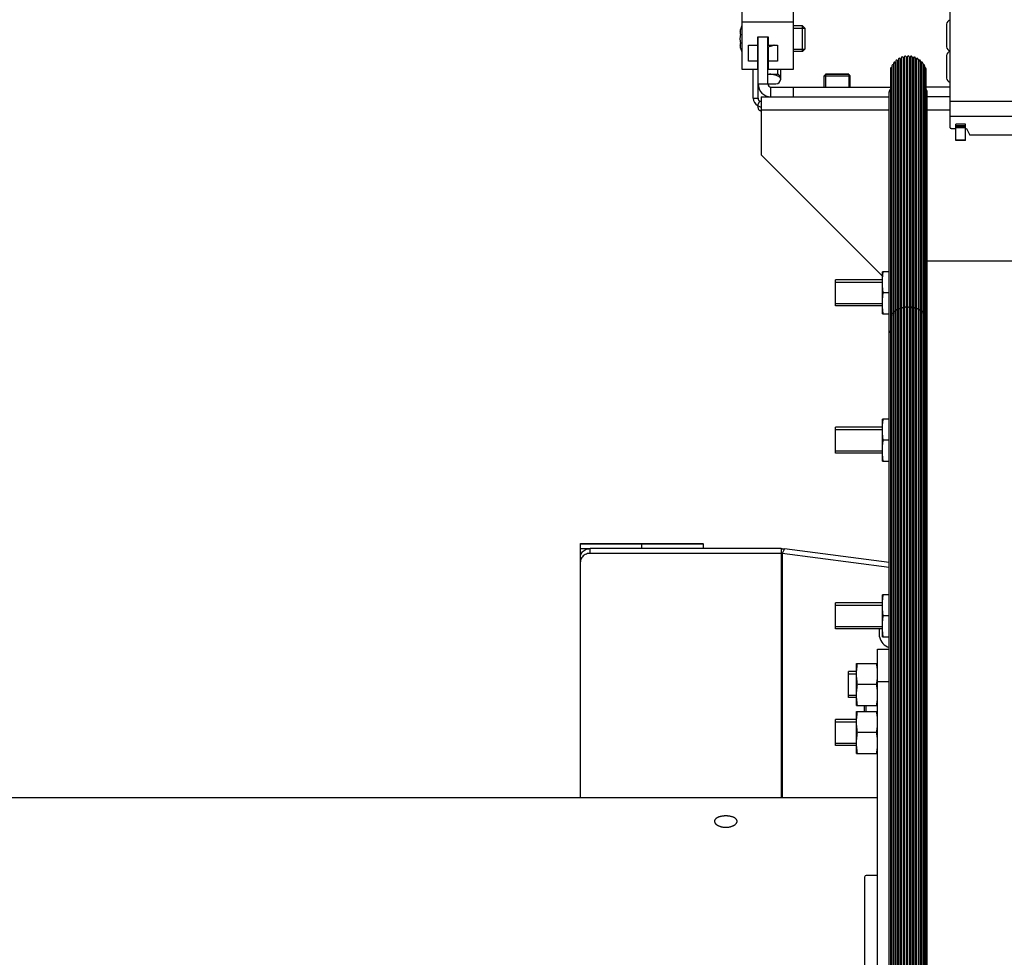
# Model space of a CAD drawing. Units: millimetres. Extents: x 0 to 210, y 0 to 297.
# Drawn here: x 150 to 156, y 57 to 62 of the extents above; entities that cross this region are included whole.
import ezdxf

# ---------------------------------------------------------------- set-up
doc = ezdxf.new("R2010")
doc.units = ezdxf.units.MM
doc.header["$LTSCALE"] = 19.36
doc.layers.get('0').update_dxf_attribs({"linetype": 'CONTINUOUS'})
for name, color, linetype in [('AXIS', 7, 'CONTINUOUS'), ('FASEN', 7, 'CONTINUOUS'), ('KONSTRUKTIONSELEMENTE', 7, 'CONTINUOUS'), ('SKELETTE', 7, 'CONTINUOUS')]:
    doc.layers.add(name, color=color, linetype=linetype)

msp = doc.modelspace()

# ---------------------------------------------------------------- linework, layer by layer
at = {"color": 7, "linetype": 'CONTINUOUS'}
for p, q in [((155.596423, 61.781745), (155.596423, 62.533951)), ((154.296702, 62.391686), (154.296227, 62.39009)), ((154.681083, 62.413951), (154.626423, 62.413951)), ((154.696423, 62.398611), (154.681083, 62.413951)), ((154.681083, 62.253951), (154.681083, 62.413951)), ((154.696423, 62.398611), (154.696423, 62.269291)), ((154.296229, 62.364406), (154.296702, 62.362818)), ((154.406423, 62.345482), (154.466423, 62.345482)), ((154.466423, 62.053951), (154.466423, 62.345482)), ((154.296227, 62.277811), (154.296702, 62.276216)), ((154.296702, 62.305083), (154.296229, 62.303496)), ((154.696423, 62.269291), (154.681083, 62.253951)), ((154.468423, 62.253951), (154.466423, 62.253951)), ((154.681083, 62.253951), (154.626423, 62.253951)), ((154.526423, 62.144568), (154.526423, 62.113951)), ((154.466423, 62.113951), (154.526423, 62.113951)), ((154.968423, 62.113951), (154.824423, 62.113951)), ((154.406423, 62.053951), (154.516423, 62.053951)), ((154.406423, 61.964691), (154.406423, 62.053951)), ((154.486423, 62.033951), (155.226423, 62.033951)), ((154.626423, 61.973951), (154.626423, 62.033951)), ((155.596423, 62.033951), (155.445789, 62.033951)), ((154.406423, 61.906207), (154.406423, 61.918765)), ((154.426423, 61.942245), (154.417343, 61.946871)), ((154.426423, 61.88376), (154.417343, 61.888387)), ((155.606423, 61.778394), (155.631423, 61.778394)), ((155.691423, 61.804962), (155.631423, 61.804962)), ((155.691423, 61.703951), (155.691423, 61.804957)), ((155.691423, 61.778394), (155.696423, 61.778394)), ((155.696423, 61.778394), (155.71503, 61.740987)), ((155.724894, 61.738187), (156.467951, 61.738187)), ((155.691423, 61.703951), (155.631423, 61.703951)), ((155.176423, 60.84043), (154.886423, 60.84043)), ((154.886423, 60.680431), (154.886423, 60.840428)), ((155.176423, 60.68043), (154.886423, 60.68043)), ((155.176423, 59.929068), (154.886423, 59.929068)), ((154.886423, 59.76907), (154.886423, 59.929067)), ((155.176423, 59.769068), (154.886423, 59.769068)), ((153.306423, 59.20939), (154.066423, 59.20939)), ((153.306423, 57.633951), (153.306423, 59.20939)), ((153.306423, 59.206481), (154.066423, 59.206481)), ((153.306423, 59.205997), (153.686423, 59.205997)), ((153.306423, 59.176908), (153.366423, 59.176908)), ((153.686423, 59.176908), (153.686423, 59.205997)), ((153.687423, 59.205997), (154.067423, 59.205997)), ((153.687423, 59.176908), (153.687423, 59.205997)), ((154.066423, 59.205997), (154.066423, 59.20939)), ((154.067423, 59.176908), (154.067423, 59.205997)), ((154.54948, 59.14782), (153.366423, 59.14782)), ((155.218754, 59.06122), (154.554657, 59.147489)), ((155.176423, 58.841463), (154.886423, 58.841463)), ((154.886423, 58.681465), (154.886423, 58.841462)), ((155.176423, 58.681463), (154.886423, 58.681463)), ((155.146423, 58.553951), (155.218754, 58.553951)), ((155.146423, 56.289697), (155.146423, 58.553951)), ((155.016423, 58.41586), (154.966423, 58.41586)), ((154.966423, 58.255861), (154.966423, 58.415859)), ((155.016423, 58.25586), (154.966423, 58.25586)), ((155.066423, 58.168875), (155.066423, 58.20586)), ((155.016423, 58.118875), (154.886423, 58.118875)), ((154.886423, 57.958876), (154.886423, 58.118874)), ((155.016423, 57.958875), (154.886423, 57.958875))]:
    msp.add_line(p, q, dxfattribs=at)
at = {"color": 2, "linetype": 'CONTINUOUS'}
for p, q in [((154.626423, 62.398611), (154.696423, 62.398611)), ((154.466423, 62.269291), (154.468423, 62.269291)), ((154.626423, 62.269291), (154.696423, 62.269291)), ((154.824423, 62.113951), (154.824423, 62.033951)), ((154.968423, 62.113951), (154.968423, 62.033951)), ((154.886423, 60.82693), (155.176423, 60.82693)), ((154.886423, 60.69393), (155.176423, 60.69393)), ((154.886423, 59.915568), (155.176423, 59.915568)), ((154.886423, 59.782568), (155.176423, 59.782568)), ((154.886423, 58.827963), (155.176423, 58.827963)), ((154.886423, 58.694963), (155.176423, 58.694963)), ((154.966423, 58.40236), (155.016423, 58.40236)), ((154.966423, 58.26936), (155.016423, 58.26936)), ((154.886423, 58.105375), (155.016423, 58.105375)), ((154.886423, 57.972375), (155.016423, 57.972375))]:
    msp.add_line(p, q, dxfattribs=at)
at = {"color": 3, "linetype": 'CONTINUOUS'}
for p, q in [((154.406423, 62.053951), (154.406423, 62.345482)), ((154.376423, 61.964691), (154.376423, 62.144568)), ((154.426423, 61.973951), (155.218754, 61.973951)), ((154.426423, 61.973951), (154.426423, 61.613951)), ((155.596423, 61.973951), (155.454091, 61.973951)), ((154.426423, 61.908575), (154.403723, 61.920141)), ((155.631423, 61.703951), (155.631423, 61.804957)), ((154.426423, 61.613951), (155.176423, 60.863951)), ((155.454091, 60.957819), (156.738754, 60.957819)), ((154.54948, 59.176908), (153.366423, 59.176908)), ((155.218754, 59.091335), (154.570186, 59.175587)), ((155.066423, 57.143951), (155.066423, 56.289697)), ((155.146423, 57.153951), (155.076423, 57.153951))]:
    msp.add_line(p, q, dxfattribs=at)
at = {"color": 9, "linetype": 'CONTINUOUS'}
for p, q in [((154.466423, 62.173951), (154.468423, 62.173951)), ((154.546423, 62.083951), (154.546423, 62.144568)), ((154.486423, 61.973951), (154.486423, 62.033951)), ((154.376423, 61.964691), (154.406423, 61.964691)), ((154.403723, 61.920141), (154.417343, 61.946871)), ((155.596423, 61.947784), (156.596423, 61.947784)), ((154.426423, 61.893951), (155.218754, 61.893951)), ((155.454091, 61.893951), (155.596423, 61.893951)), ((155.596423, 61.853718), (156.596423, 61.853718)), ((155.691423, 61.794962), (155.631423, 61.794962)), ((155.691423, 61.790553), (155.631423, 61.790553)), ((155.691423, 61.781893), (155.631423, 61.781893)), ((155.691423, 61.70663), (155.631423, 61.70663)), ((153.366423, 59.14782), (153.366423, 59.176908)), ((154.54948, 59.176908), (154.54948, 57.633951)), ((154.570186, 59.175587), (154.554657, 59.147489)), ((154.554657, 59.147489), (154.554657, 57.633951)), ((155.146423, 58.353951), (155.218754, 58.353951)), ((155.076423, 58.168875), (155.076423, 58.20586))]:
    msp.add_line(p, q, dxfattribs=at)
at = {"color": 7, "linetype": 'CONTINUOUS'}
for points in [[(154.296227, 62.39009), (154.295808, 62.388491), (154.295445, 62.386888), (154.295137, 62.385281), (154.294885, 62.383671), (154.29469, 62.38206), (154.29455, 62.38045), (154.294467, 62.378839), (154.29444, 62.377229), (154.294469, 62.375619), (154.294554, 62.374005), (154.294695, 62.372392), (154.294893, 62.370777), (154.295146, 62.369169), (154.295452, 62.367578), (154.295813, 62.365993), (154.296229, 62.364406)], [(154.296229, 62.303496), (154.295814, 62.301913), (154.295453, 62.300329), (154.295147, 62.298738), (154.294894, 62.297129), (154.294695, 62.295512), (154.294554, 62.293897), (154.294469, 62.292282), (154.29444, 62.290671), (154.294467, 62.28906), (154.294551, 62.287449), (154.29469, 62.285839), (154.294885, 62.284228), (154.295137, 62.282619), (154.295445, 62.281013), (154.295808, 62.27941), (154.296227, 62.277811)], [(154.546423, 62.083951), (154.546091, 62.089045), (154.545271, 62.093764), (154.543944, 62.098131), (154.542196, 62.102078), (154.540104, 62.105565), (154.53778, 62.108523), (154.535337, 62.110885), (154.532972, 62.112609), (154.530881, 62.113623), (154.529102, 62.113951)], [(155.596423, 61.781745), (155.596803, 61.780851), (155.597763, 61.78007), (155.599364, 61.77938), (155.601423, 61.778843), (155.603755, 61.778522), (155.606423, 61.778394)], [(155.71503, 61.740987), (155.715716, 61.740217), (155.716836, 61.739553), (155.718437, 61.738984), (155.720378, 61.738548), (155.722514, 61.738287), (155.724894, 61.738187)], [(153.366423, 59.14782), (153.358526, 59.147357), (153.350894, 59.146031), (153.343464, 59.14382), (153.336423, 59.140789), (153.329901, 59.136971), (153.323996, 59.132449), (153.318827, 59.127285), (153.314461, 59.121581), (153.310996, 59.115422), (153.308467, 59.108924), (153.306951, 59.102249), (153.306423, 59.095342)], [(154.54948, 59.14782), (154.550354, 59.14781), (154.551224, 59.147783), (154.552091, 59.147737), (154.552953, 59.147672), (154.553808, 59.14759), (154.554657, 59.147489)], [(154.206423, 57.522292), (154.203189, 57.522258), (154.19997, 57.522159), (154.19676, 57.521994), (154.193571, 57.521763), (154.190409, 57.521466), (154.18728, 57.521105), (154.184192, 57.520678), (154.181151, 57.520188), (154.178163, 57.519633), (154.175235, 57.519016), (154.172373, 57.518337), (154.169583, 57.517598), (154.166872, 57.516798), (154.164245, 57.515939), (154.161708, 57.515023), (154.159266, 57.514051), (154.156925, 57.513024), (154.15469, 57.511945), (154.152566, 57.510814), (154.150557, 57.509634), (154.148667, 57.508406), (154.146901, 57.507134), (154.145262, 57.505818), (154.143755, 57.504462), (154.142381, 57.503068), (154.141144, 57.501638), (154.140047, 57.500176), (154.139091, 57.498683), (154.138279, 57.497163), (154.137613, 57.495618), (154.137093, 57.494052), (154.136721, 57.492468), (154.136497, 57.490869), (154.136423, 57.489258)], [(154.276423, 57.489258), (154.276348, 57.490869), (154.276125, 57.492468), (154.275753, 57.494052), (154.275233, 57.495618), (154.274566, 57.497163), (154.273754, 57.498683), (154.272799, 57.500176), (154.271702, 57.501638), (154.270465, 57.503068), (154.269091, 57.504462), (154.267583, 57.505818), (154.265945, 57.507134), (154.264178, 57.508406), (154.262289, 57.509634), (154.26028, 57.510814), (154.258155, 57.511945), (154.25592, 57.513024), (154.253579, 57.514051), (154.251138, 57.515023), (154.2486, 57.515939), (154.245973, 57.516798), (154.243262, 57.517598), (154.240473, 57.518337), (154.237611, 57.519016), (154.234683, 57.519633), (154.231695, 57.520188), (154.228654, 57.520678), (154.225565, 57.521105), (154.222437, 57.521466), (154.219275, 57.521763), (154.216085, 57.521994), (154.212876, 57.522159), (154.209656, 57.522258), (154.206423, 57.522292)], [(154.136423, 57.489258), (154.136497, 57.487639), (154.136721, 57.486015), (154.137093, 57.484389), (154.137613, 57.482766), (154.138279, 57.481148), (154.139091, 57.47954), (154.140047, 57.477945), (154.141144, 57.476366), (154.142381, 57.474808), (154.143755, 57.473274), (154.145262, 57.471768), (154.146901, 57.470294), (154.148667, 57.468856), (154.150557, 57.467456), (154.152566, 57.466099), (154.15469, 57.464788), (154.156925, 57.463527), (154.159266, 57.462318), (154.161708, 57.461166)], [(154.161708, 57.461166), (154.164245, 57.460073), (154.166872, 57.459042), (154.169583, 57.458076), (154.172373, 57.457177), (154.175235, 57.456348), (154.178163, 57.455591), (154.181151, 57.454909), (154.184192, 57.454302), (154.18728, 57.453773), (154.190409, 57.453323), (154.193571, 57.452953), (154.19676, 57.452664), (154.19997, 57.452457), (154.203189, 57.452333), (154.206423, 57.452292)], [(154.206423, 57.452292), (154.209656, 57.452333), (154.212876, 57.452457), (154.216085, 57.452664), (154.219275, 57.452953), (154.222437, 57.453323), (154.225565, 57.453773), (154.228654, 57.454302), (154.231695, 57.454909), (154.234683, 57.455591), (154.237611, 57.456348), (154.240473, 57.457177), (154.243262, 57.458076), (154.245973, 57.459042), (154.2486, 57.460073)], [(154.2486, 57.460073), (154.251138, 57.461166), (154.253579, 57.462318), (154.25592, 57.463527), (154.258155, 57.464788), (154.26028, 57.466099), (154.262289, 57.467456), (154.264178, 57.468856), (154.265945, 57.470294), (154.267583, 57.471768), (154.269091, 57.473274), (154.270465, 57.474808), (154.271702, 57.476366), (154.272799, 57.477945), (154.273754, 57.47954), (154.274566, 57.481148), (154.275233, 57.482766), (154.275753, 57.484389), (154.276125, 57.486015), (154.276348, 57.487639), (154.276423, 57.489258)]]:
    msp.add_lwpolyline(points, dxfattribs=at)
at = {"color": 3, "linetype": 'CONTINUOUS'}
for points in [[(154.50754, 62.109655), (154.503064, 62.110692), (154.498556, 62.111608), (154.494036, 62.112391), (154.489539, 62.113039), (154.485161, 62.113527), (154.480996, 62.113828), (154.477141, 62.113951)], [(154.52033, 62.105869), (154.516206, 62.107242), (154.511932, 62.108502), (154.50754, 62.109655)], [(154.546423, 62.083951), (154.546, 62.086853), (154.544896, 62.089645), (154.543037, 62.092363), (154.540651, 62.094899), (154.537948, 62.097121), (154.534914, 62.099141), (154.531595, 62.101031), (154.528029, 62.102777), (154.524276, 62.104386), (154.52033, 62.105869)], [(153.306423, 59.124431), (153.306951, 59.131338), (153.308467, 59.138013), (153.310996, 59.144511), (153.314461, 59.15067), (153.318827, 59.156374), (153.323996, 59.161538), (153.329901, 59.166059), (153.336423, 59.169877), (153.343464, 59.172908), (153.350894, 59.17512), (153.358526, 59.176446), (153.366423, 59.176908)], [(154.54948, 59.176908), (154.552973, 59.176871), (154.556453, 59.176761), (154.559922, 59.176576), (154.563372, 59.176319), (154.566792, 59.175989), (154.570186, 59.175587)]]:
    msp.add_lwpolyline(points, dxfattribs=at)
at = {"color": 7, "linetype": 'CONTINUOUS'}
for centre, radius, start, end in [((154.479815, 62.333951), 0.192, 154.6367773, 162.5001523), ((154.479815, 62.333951), 0.185375, 171.0411707, 188.9588293), ((154.479815, 62.333951), 0.192, 197.4998477, 205.3632227), ((154.516423, 62.083951), 0.03, 270, 360), ((154.486423, 62.053951), 0.02, 180, 270), ((154.426423, 61.964691), 0.02, 180, 243), ((154.426423, 61.906207), 0.02, 180, 243)]:
    msp.add_arc(centre, radius, start, end, dxfattribs=at)
at = {"color": 3, "linetype": 'CONTINUOUS'}
for centre, radius, start, end in [((154.486423, 62.053951), 0.08, 180, 270), ((154.426423, 61.964691), 0.05, 180, 243), ((155.076423, 57.143951), 0.01, 90, 180)]:
    msp.add_arc(centre, radius, start, end, dxfattribs=at)
at = {"layer": 'AXIS', "color": 7, "linetype": 'CONTINUOUS'}
for p, q in [((154.475283, 62.283807), (154.466423, 62.281875)), ((155.218754, 60.89043), (155.176423, 60.89043)), ((155.176423, 60.63043), (155.176423, 60.89043)), ((155.218754, 60.76043), (155.181812, 60.76043)), ((155.176423, 60.63043), (155.218754, 60.63043)), ((155.218754, 59.979068), (155.176423, 59.979068)), ((155.176423, 59.719068), (155.176423, 59.979068)), ((155.218754, 59.849068), (155.181812, 59.849068)), ((155.176423, 59.719068), (155.218754, 59.719068)), ((155.218754, 58.891463), (155.176423, 58.891463)), ((155.176423, 58.631463), (155.176423, 58.891463)), ((155.218754, 58.761463), (155.181812, 58.761463)), ((155.176423, 58.631463), (155.218754, 58.631463)), ((155.016423, 58.46586), (155.146423, 58.46586)), ((155.016423, 58.20586), (155.016423, 58.46586)), ((155.141034, 58.33586), (155.021812, 58.33586)), ((155.142921, 58.349126), (155.143718, 58.355639)), ((155.016423, 58.20586), (155.146423, 58.20586)), ((155.016423, 58.168875), (155.146423, 58.168875)), ((155.016423, 57.908875), (155.016423, 58.168875)), ((155.141034, 58.038875), (155.021812, 58.038875)), ((155.016423, 57.908875), (155.146423, 57.908875))]:
    msp.add_line(p, q, dxfattribs=at)
for points in [[(154.505579, 62.29434), (154.504718, 62.293878), (154.498346, 62.291037), (154.491272, 62.288398), (154.483557, 62.285978), (154.475283, 62.283807)], [(155.176653, 60.838386), (155.176937, 60.844847), (155.177331, 60.8513), (155.177829, 60.85774), (155.178429, 60.864189), (155.179128, 60.870653), (155.179924, 60.877164), (155.180819, 60.88376), (155.181812, 60.89043)], [(155.176423, 60.82543), (155.176482, 60.831913), (155.176653, 60.838386)], [(155.181812, 60.76043), (155.180819, 60.767099), (155.179924, 60.773696), (155.179127, 60.780208), (155.178429, 60.786674), (155.177829, 60.793122), (155.17733, 60.799563), (155.176937, 60.806015), (155.176653, 60.812475), (155.176482, 60.818947), (155.176423, 60.82543)], [(155.176423, 60.69543), (155.176482, 60.701913), (155.176653, 60.708386), (155.176937, 60.714847), (155.177331, 60.7213), (155.177829, 60.72774), (155.178429, 60.734189), (155.179128, 60.740653), (155.179924, 60.747164), (155.180819, 60.75376), (155.181812, 60.76043)], [(155.176937, 60.676015), (155.176653, 60.682475), (155.176482, 60.688947), (155.176423, 60.69543)], [(155.181812, 60.63043), (155.180819, 60.637099), (155.179924, 60.643696), (155.179127, 60.650208), (155.178429, 60.656674), (155.177829, 60.663122), (155.17733, 60.669563), (155.176937, 60.676015)], [(155.176653, 59.927024), (155.176937, 59.933486), (155.177331, 59.939939), (155.177829, 59.946379), (155.178429, 59.952827), (155.179128, 59.959291), (155.179924, 59.965802), (155.180819, 59.972399), (155.181812, 59.979068)], [(155.176423, 59.914068), (155.176482, 59.920552), (155.176653, 59.927024)], [(155.181812, 59.849068), (155.180819, 59.855738), (155.179924, 59.862335), (155.179127, 59.868847), (155.178429, 59.875312), (155.177829, 59.881761), (155.17733, 59.888201), (155.176937, 59.894654), (155.176653, 59.901114), (155.176482, 59.907586), (155.176423, 59.914068)], [(155.176423, 59.784068), (155.176482, 59.790552), (155.176653, 59.797024), (155.176937, 59.803486), (155.177331, 59.809939), (155.177829, 59.816379), (155.178429, 59.822827), (155.179128, 59.829291), (155.179924, 59.835802), (155.180819, 59.842399), (155.181812, 59.849068)], [(155.176937, 59.764654), (155.176653, 59.771114), (155.176482, 59.777586), (155.176423, 59.784068)], [(155.181812, 59.719068), (155.180819, 59.725738), (155.179924, 59.732335), (155.179127, 59.738847), (155.178429, 59.745312), (155.177829, 59.751761), (155.17733, 59.758201), (155.176937, 59.764654)], [(155.176653, 58.839419), (155.176937, 58.845881), (155.177331, 58.852334), (155.177829, 58.858774), (155.178429, 58.865223), (155.179128, 58.871686), (155.179924, 58.878198), (155.180819, 58.884794), (155.181812, 58.891463)], [(155.176423, 58.826463), (155.176482, 58.832947), (155.176653, 58.839419)], [(155.181812, 58.761463), (155.180819, 58.768133), (155.179924, 58.77473), (155.179127, 58.781242), (155.178429, 58.787707), (155.177829, 58.794156), (155.17733, 58.800596), (155.176937, 58.807049), (155.176653, 58.813509), (155.176482, 58.819981), (155.176423, 58.826463)], [(155.176423, 58.696463), (155.176482, 58.702947), (155.176653, 58.709419), (155.176937, 58.715881), (155.177331, 58.722334), (155.177829, 58.728774), (155.178429, 58.735223), (155.179128, 58.741686), (155.179924, 58.748198), (155.180819, 58.754794), (155.181812, 58.761463)], [(155.176937, 58.677049), (155.176653, 58.683509), (155.176482, 58.689981), (155.176423, 58.696463)], [(155.181812, 58.631463), (155.180819, 58.638133), (155.179924, 58.64473), (155.179127, 58.651242), (155.178429, 58.657707), (155.177829, 58.664156), (155.17733, 58.670596), (155.176937, 58.677049)], [(155.016653, 58.413816), (155.016937, 58.420277), (155.017331, 58.42673), (155.017829, 58.433171), (155.018429, 58.439619), (155.019128, 58.446083), (155.019924, 58.452594), (155.020819, 58.459191), (155.021812, 58.46586)], [(155.146423, 58.40086), (155.146364, 58.407343), (155.146193, 58.413816), (155.145908, 58.420277), (155.145515, 58.42673), (155.145017, 58.433171), (155.144416, 58.439619), (155.143718, 58.446083), (155.142921, 58.452594), (155.142027, 58.459191), (155.141034, 58.46586)], [(155.016423, 58.40086), (155.016482, 58.407343), (155.016653, 58.413816)], [(155.021812, 58.33586), (155.020819, 58.342529), (155.019924, 58.349126), (155.019127, 58.355639), (155.018429, 58.362104), (155.017829, 58.368552), (155.01733, 58.374993), (155.016937, 58.381445), (155.016653, 58.387906), (155.016482, 58.394378), (155.016423, 58.40086)], [(155.143718, 58.355639), (155.144417, 58.362104), (155.145017, 58.368552), (155.145515, 58.374993), (155.145908, 58.381445), (155.146193, 58.387906), (155.146364, 58.394378), (155.146423, 58.40086)], [(155.016423, 58.27086), (155.016482, 58.277343), (155.016653, 58.283816), (155.016937, 58.290277), (155.017331, 58.29673), (155.017829, 58.303171), (155.018429, 58.309619), (155.019128, 58.316083), (155.019924, 58.322594), (155.020819, 58.329191), (155.021812, 58.33586)], [(155.141034, 58.33586), (155.142027, 58.342529), (155.142921, 58.349126)], [(155.146423, 58.27086), (155.146364, 58.277343), (155.146193, 58.283816), (155.145908, 58.290277), (155.145515, 58.29673), (155.145017, 58.303171), (155.144416, 58.309619), (155.143718, 58.316083), (155.142921, 58.322594), (155.142027, 58.329191), (155.141034, 58.33586)], [(155.016937, 58.251445), (155.016653, 58.257906), (155.016482, 58.264378), (155.016423, 58.27086)], [(155.021812, 58.20586), (155.020819, 58.212529), (155.019924, 58.219126), (155.019127, 58.225639), (155.018429, 58.232104), (155.017829, 58.238552), (155.01733, 58.244993), (155.016937, 58.251445)], [(155.141034, 58.20586), (155.142027, 58.212529), (155.142921, 58.219126), (155.143718, 58.225639), (155.144417, 58.232104), (155.145017, 58.238552), (155.145515, 58.244993), (155.145908, 58.251445), (155.146193, 58.257906), (155.146364, 58.264378), (155.146423, 58.27086)], [(155.016423, 58.103875), (155.016482, 58.110358), (155.016653, 58.116831)], [(155.016653, 58.116831), (155.016937, 58.123292), (155.017331, 58.129745), (155.017829, 58.136186), (155.018429, 58.142634), (155.019128, 58.149098), (155.019924, 58.155609), (155.020819, 58.162206), (155.021812, 58.168875)], [(155.146423, 58.103875), (155.146364, 58.110358), (155.146193, 58.116831), (155.145908, 58.123292), (155.145515, 58.129745), (155.145017, 58.136186), (155.144416, 58.142634), (155.143718, 58.149098), (155.142921, 58.155609), (155.142027, 58.162206), (155.141034, 58.168875)], [(155.021812, 58.038875), (155.020819, 58.045544), (155.019924, 58.052141), (155.019127, 58.058654), (155.018429, 58.065119), (155.017829, 58.071568), (155.01733, 58.078008), (155.016937, 58.08446), (155.016653, 58.090921), (155.016482, 58.097393), (155.016423, 58.103875)], [(155.141034, 58.038875), (155.142027, 58.045544), (155.142921, 58.052141), (155.143718, 58.058654), (155.144417, 58.065119), (155.145017, 58.071568), (155.145515, 58.078008), (155.145908, 58.08446), (155.146193, 58.090921), (155.146364, 58.097393), (155.146423, 58.103875)], [(155.016423, 57.973875), (155.016482, 57.980358), (155.016653, 57.986831), (155.016937, 57.993292), (155.017331, 57.999745), (155.017829, 58.006186), (155.018429, 58.012634), (155.019128, 58.019098), (155.019924, 58.025609), (155.020819, 58.032206), (155.021812, 58.038875)], [(155.146423, 57.973875), (155.146364, 57.980358), (155.146193, 57.986831), (155.145908, 57.993292), (155.145515, 57.999745), (155.145017, 58.006186), (155.144416, 58.012634), (155.143718, 58.019098), (155.142921, 58.025609), (155.142027, 58.032206), (155.141034, 58.038875)], [(155.016937, 57.95446), (155.016653, 57.960921), (155.016482, 57.967393), (155.016423, 57.973875)], [(155.021812, 57.908875), (155.020819, 57.915544), (155.019924, 57.922141), (155.019127, 57.928654), (155.018429, 57.935119), (155.017829, 57.941568), (155.01733, 57.948008), (155.016937, 57.95446)], [(155.141034, 57.908875), (155.142027, 57.915544), (155.142921, 57.922141), (155.143718, 57.928654), (155.144417, 57.935119), (155.145017, 57.941568), (155.145515, 57.948008), (155.145908, 57.95446), (155.146193, 57.960921), (155.146364, 57.967393), (155.146423, 57.973875)]]:
    msp.add_lwpolyline(points, dxfattribs=at)
at = {"layer": 'FASEN', "color": 7, "linetype": 'CONTINUOUS'}
for p, q in [((154.816423, 62.103951), (154.826423, 62.113951)), ((154.816423, 62.103951), (154.976423, 62.103951)), ((154.826423, 62.113951), (154.966423, 62.113951)), ((154.976423, 62.103951), (154.966423, 62.113951))]:
    msp.add_line(p, q, dxfattribs=at)
at = {"layer": 'KONSTRUKTIONSELEMENTE', "color": 7, "linetype": 'CONTINUOUS'}
for p, q in [((155.574423, 62.423955), (155.574423, 62.283947)), ((155.574423, 62.229955), (155.574423, 62.089947)), ((154.816423, 62.033951), (154.816423, 62.103951)), ((154.976423, 62.033951), (154.976423, 62.103951)), ((155.158423, 58.631206), (155.158423, 58.681463)), ((155.146423, 57.633951), (73.466423, 57.633951))]:
    msp.add_line(p, q, dxfattribs=at)
for centre, radius, start, end in [((155.599623, 62.423955), 0.0252, 97.2953511, 180), ((155.599623, 62.283947), 0.0252, 180, 262.7046489), ((155.599623, 62.229955), 0.0252, 97.2953511, 180), ((155.599623, 62.089947), 0.0252, 180, 262.7046489), ((155.244642, 58.648821), 0.088, 191.5471597, 252.8887919)]:
    msp.add_arc(centre, radius, start, end, dxfattribs=at)
at = {"layer": 'SKELETTE', "color": 7, "linetype": 'CONTINUOUS'}
for p, q in [((154.306423, 62.909951), (154.306423, 62.144568)), ((154.626423, 62.144568), (154.626423, 62.909951)), ((154.626423, 62.436807), (154.306423, 62.436807)), ((154.404423, 62.345482), (154.468423, 62.345482)), ((154.404423, 62.144568), (154.404423, 62.345482)), ((154.468423, 62.345482), (154.468423, 62.29434)), ((154.346423, 62.29434), (154.404423, 62.29434)), ((154.346423, 62.193883), (154.346423, 62.29434)), ((154.468423, 62.29434), (154.526423, 62.29434)), ((154.468423, 62.281875), (154.468423, 62.144568)), ((154.526423, 62.29434), (154.526423, 62.193883)), ((155.275423, 62.206543), (155.275423, 51.672782)), ((155.286699, 62.20953), (155.286699, 51.669826)), ((155.292801, 62.214646), (155.292801, 51.664684)), ((155.304493, 62.216674), (155.304493, 51.662683)), ((155.311321, 62.219609), (155.311321, 51.65972)), ((155.323257, 62.220619), (155.323257, 51.658737)), ((155.330423, 62.22128), (155.330423, 51.658048)), ((155.342423, 62.22128), (155.342423, 51.658048)), ((155.349589, 62.220619), (155.349589, 51.658737)), ((155.361524, 62.219609), (155.361524, 51.65972)), ((155.368353, 62.216674), (155.368353, 51.662683)), ((155.380045, 62.214646), (155.380045, 51.664684)), ((155.386147, 62.20953), (155.386147, 51.669826)), ((155.397423, 62.206543), (155.397423, 51.672786)), ((154.306423, 62.144568), (154.404423, 62.144568)), ((154.404423, 62.193883), (154.346423, 62.193883)), ((154.526423, 62.193883), (154.468423, 62.193883)), ((154.468423, 62.144568), (154.626423, 62.144568)), ((155.227057, 62.148834), (155.227057, 51.730412)), ((155.23516, 62.166279), (155.23516, 51.713038)), ((155.244301, 62.171523), (155.244301, 51.707834)), ((155.246158, 62.181986), (155.246158, 51.697334)), ((155.256139, 62.186606), (155.256139, 51.69275)), ((155.259716, 62.195545), (155.259716, 51.683778)), ((155.270416, 62.199405), (155.270416, 51.679952)), ((155.40243, 62.199405), (155.40243, 51.679952)), ((155.413129, 62.195545), (155.413129, 51.683782)), ((155.416707, 62.186606), (155.416707, 51.69275)), ((155.426688, 62.181986), (155.426688, 51.697338)), ((155.428545, 62.171523), (155.428545, 51.707834)), ((155.437686, 62.166279), (155.437686, 51.713041)), ((155.445789, 62.148834), (155.445789, 51.730416)), ((155.226423, 62.111214), (155.226423, 51.768032)), ((155.446423, 62.111214), (155.446423, 51.768032)), ((155.218754, 51.874605), (155.218754, 62.004634)), ((155.454091, 51.874605), (155.454091, 62.004634)), ((155.235262, 61.495554), (155.235262, 52.33732)), ((155.437584, 61.495554), (155.437584, 52.33732)), ((155.227349, 60.618208), (155.227057, 60.61688)), ((155.235511, 60.630784), (155.23516, 60.629332)), ((155.246573, 60.642161), (155.246158, 60.640586)), ((155.260202, 60.651999), (155.259716, 60.650301)), ((155.27575, 60.659584), (155.275423, 60.658182)), ((155.293167, 60.66547), (155.292801, 60.663988)), ((155.330852, 60.670341), (155.330425, 60.668624)), ((155.342421, 60.668624), (155.341994, 60.670341)), ((155.361402, 60.666682), (155.361397, 60.668427))]:
    msp.add_line(p, q, dxfattribs=at)
for points in [[(155.235262, 60.620879), (155.233301, 60.621175), (155.231338, 60.620999), (155.229584, 60.620386), (155.228213, 60.619418), (155.227349, 60.618208)], [(155.238303, 60.625552), (155.237766, 60.624783), (155.237242, 60.62401), (155.236729, 60.623233), (155.236228, 60.622452), (155.235739, 60.621667), (155.235262, 60.620879)], [(155.244301, 60.632995), (155.242278, 60.633555), (155.240133, 60.633568), (155.238139, 60.633046), (155.236539, 60.632074), (155.235511, 60.630784)], [(155.248428, 60.637219), (155.247713, 60.636528), (155.247009, 60.635833), (155.246316, 60.635131), (155.245633, 60.634425), (155.244962, 60.633712), (155.244301, 60.632995)], [(155.256139, 60.643803), (155.254126, 60.644648), (155.251836, 60.644879), (155.249613, 60.644479), (155.247775, 60.643522), (155.246573, 60.642161)], [(155.261227, 60.647449), (155.260356, 60.646858), (155.259494, 60.64626), (155.258641, 60.645656), (155.257797, 60.645045), (155.256963, 60.644427), (155.256139, 60.643803)], [(155.270416, 60.652974), (155.268495, 60.654112), (155.26611, 60.654591), (155.263673, 60.654342), (155.261592, 60.653424), (155.260202, 60.651999)], [(155.27631, 60.655931), (155.275309, 60.655458), (155.274316, 60.654976), (155.273329, 60.654487), (155.272351, 60.65399), (155.271379, 60.653486), (155.270416, 60.652974)], [(155.286699, 60.660229), (155.285448, 60.661371), (155.283761, 60.662141), (155.281846, 60.66247), (155.279899, 60.66234), (155.27812, 60.661771), (155.276688, 60.660822), (155.27575, 60.659584)], [(155.29322, 60.662408), (155.29212, 60.662066), (155.291025, 60.661716), (155.289935, 60.661357), (155.28885, 60.660989), (155.287772, 60.660613), (155.286699, 60.660229)], [(155.304493, 60.665348), (155.303452, 60.666705), (155.301831, 60.667699), (155.299856, 60.66822), (155.297768, 60.668223), (155.295813, 60.667716), (155.294218, 60.666763), (155.293167, 60.66547)], [(155.311443, 60.666682), (155.310277, 60.666483), (155.309113, 60.666274), (155.307953, 60.666056), (155.306796, 60.665829), (155.305642, 60.665593), (155.304493, 60.665348)], [(155.323257, 60.668175), (155.322421, 60.669812), (155.320776, 60.671059), (155.31862, 60.67174), (155.31628, 60.671778), (155.314098, 60.671169), (155.312397, 60.67), (155.311448, 60.668427)], [(155.330425, 60.668624), (155.329228, 60.668573), (155.328031, 60.668512), (155.326836, 60.668442), (155.325641, 60.668362), (155.324448, 60.668273), (155.323257, 60.668175)], [(155.341994, 60.670341), (155.340677, 60.671773), (155.338719, 60.672712), (155.336423, 60.673041), (155.334127, 60.672712), (155.332169, 60.671773), (155.330852, 60.670341)], [(155.349589, 60.668175), (155.348397, 60.668273), (155.347204, 60.668362), (155.34601, 60.668442), (155.344814, 60.668512), (155.343618, 60.668573), (155.342421, 60.668624)], [(155.361397, 60.668427), (155.360448, 60.67), (155.358748, 60.671169), (155.356566, 60.671778), (155.354225, 60.67174), (155.352069, 60.671059), (155.350425, 60.669812), (155.349589, 60.668175)], [(155.368353, 60.665348), (155.367203, 60.665593), (155.36605, 60.665829), (155.364893, 60.666056), (155.363733, 60.666274), (155.362569, 60.666483), (155.361402, 60.666682)], [(155.380045, 60.663988), (155.379678, 60.66547), (155.378628, 60.666763), (155.377032, 60.667716), (155.375077, 60.668223), (155.37299, 60.66822), (155.371015, 60.667699), (155.369394, 60.666705), (155.368353, 60.665348)], [(155.386147, 60.660229), (155.385074, 60.660613), (155.383995, 60.660989), (155.382911, 60.661357), (155.381821, 60.661716), (155.380726, 60.662066), (155.379625, 60.662408)], [(155.397423, 60.658182), (155.397096, 60.659584), (155.396158, 60.660822), (155.394725, 60.661771), (155.392946, 60.66234), (155.391, 60.66247), (155.389084, 60.662141), (155.387398, 60.661371), (155.386147, 60.660229)], [(155.40243, 60.652974), (155.401466, 60.653486), (155.400495, 60.65399), (155.399516, 60.654487), (155.39853, 60.654976), (155.397536, 60.655458), (155.396535, 60.655931)], [(155.413129, 60.650301), (155.412644, 60.651999), (155.411254, 60.653424), (155.409172, 60.654342), (155.406736, 60.654591), (155.404351, 60.654112), (155.40243, 60.652974)], [(155.416707, 60.643803), (155.415882, 60.644427), (155.415048, 60.645045), (155.414204, 60.645656), (155.413352, 60.64626), (155.41249, 60.646858), (155.411619, 60.647449)], [(155.426688, 60.640586), (155.426272, 60.642161), (155.425071, 60.643522), (155.423233, 60.644479), (155.421009, 60.644879), (155.41872, 60.644648), (155.416707, 60.643803)], [(155.428545, 60.632995), (155.427884, 60.633712), (155.427212, 60.634425), (155.426529, 60.635131), (155.425836, 60.635833), (155.425132, 60.636528), (155.424418, 60.637219)], [(155.437686, 60.629332), (155.437334, 60.630784), (155.436307, 60.632074), (155.434706, 60.633046), (155.432713, 60.633568), (155.430567, 60.633555), (155.428545, 60.632995)], [(155.437584, 60.620879), (155.437107, 60.621667), (155.436618, 60.622452), (155.436117, 60.623233), (155.435604, 60.62401), (155.435079, 60.624783), (155.434543, 60.625552)], [(155.445789, 60.61688), (155.445497, 60.618208), (155.444632, 60.619418), (155.443261, 60.620386), (155.441507, 60.620999), (155.439545, 60.621175), (155.437584, 60.620879)], [(155.227057, 60.598253), (155.226952, 60.597648), (155.226555, 60.59379), (155.226423, 60.589923)], [(155.446423, 60.589923), (155.44629, 60.59379), (155.445893, 60.597648), (155.445789, 60.598253)], [(155.226423, 60.524662), (155.224249, 60.523412), (155.221097, 60.520275), (155.219229, 60.516653), (155.218754, 60.513547)], [(155.454091, 60.513547), (155.453617, 60.516653), (155.451749, 60.520275), (155.448597, 60.523412), (155.445789, 60.525026)]]:
    msp.add_lwpolyline(points, dxfattribs=at)
for centre, radius, start, end in [((155.265716, 62.195675), 0.006, 38.4371941, 221.5628059), ((155.281423, 62.206673), 0.006, 28.4371941, 211.5628059), ((155.298801, 62.214776), 0.006, 18.4371941, 201.5628059), ((155.317321, 62.219739), 0.006, 8.4371941, 191.5628059), ((155.336423, 62.22141), 0.006, 358.4371941, 181.5628059), ((155.355524, 62.219739), 0.006, 348.4371941, 171.5628059), ((155.374045, 62.214776), 0.006, 338.4371941, 161.5628059), ((155.391423, 62.206673), 0.006, 328.4371941, 151.5628059), ((155.407129, 62.195675), 0.006, 318.4371941, 141.5628059), ((155.233057, 62.149032), 0.006, 68.4371941, 251.5628059), ((155.24116, 62.16641), 0.006, 58.4371941, 241.5628059), ((155.252158, 62.182117), 0.006, 48.4371941, 231.5628059), ((155.420688, 62.182117), 0.006, 308.4371941, 131.5628059), ((155.431686, 62.16641), 0.006, 298.4371941, 121.5628059), ((155.439789, 62.149032), 0.006, 288.4371941, 111.5628059), ((155.238754, 62.004819), 0.02, 128.8497895, 183), ((155.434091, 62.004819), 0.02, 356.9999663, 53.3786973)]:
    msp.add_arc(centre, radius, start, end, dxfattribs=at)

doc.saveas('drawing.dxf')
